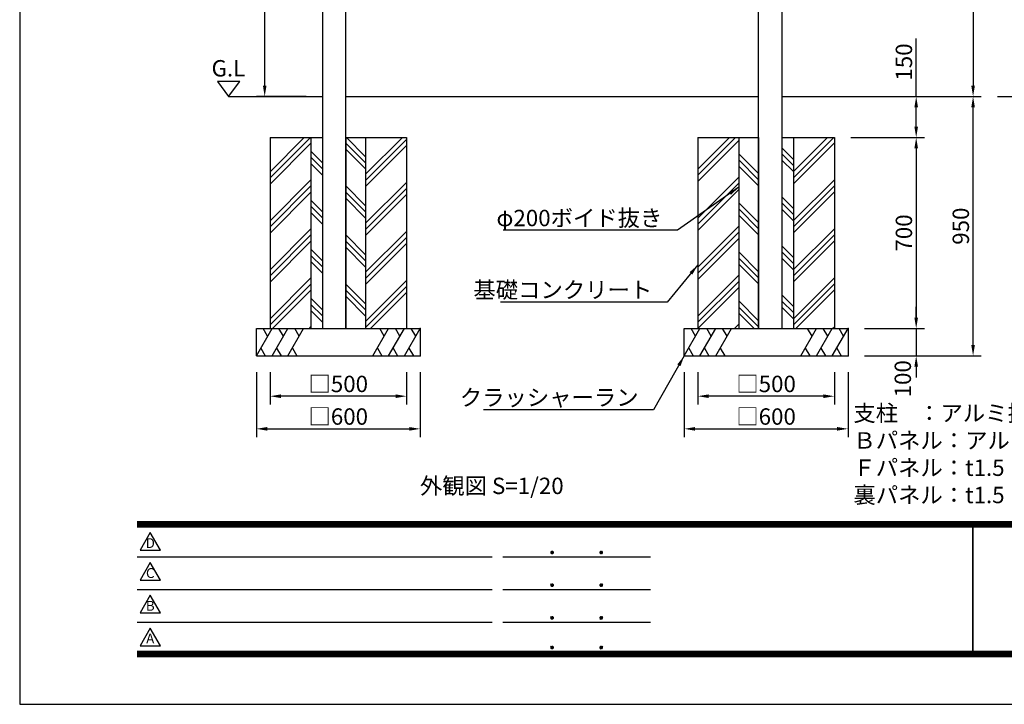
# Model space of a CAD drawing. Extents: x 0 to 8632, y 0 to 5940.
# Drawn here: x 0 to 3606, y 0 to 2508 of the extents above; entities that cross this region are included whole.
import ezdxf
from ezdxf.enums import TextEntityAlignment as Align

# ---------------------------------------------------------------- set-up
doc = ezdxf.new("R2010")
doc.units = 0
doc.header["$LTSCALE"] = 6
doc.layers.get('0').update_dxf_attribs({"linetype": 'CONTINUOUS'})
doc.layers.get('DEFPOINTS').update_dxf_attribs({"linetype": 'CONTINUOUS'})
for name, color, linetype in [('P001', 131, 'CONTINUOUS'), ('P019', 71, 'CONTINUOUS'), ('P919', 75, 'CONTINUOUS'), ('P_2DIM', 6, 'CONTINUOUS'), ('P_3TEXT', 60, 'CONTINUOUS'), ('P_5DRAWFRAME', 104, 'CONTINUOUS'), ('P_7THICK', 7, 'CONTINUOUS')]:
    doc.layers.add(name, color=color, linetype=linetype)
doc.styles.add('BIGFONT', font='simplex.shx', dxfattribs={"bigfont": 'bigfont.shx'})
doc.dimstyles.new('DIMBIGFONT$0', dxfattribs={"dimtxt": 3, "dimasz": 2, "dimexe": 1.5, "dimexo": 3, "dimgap": 0.75, "dimtad": 1, "dimdec": 1, "dimdsep": 46, "dimtxsty": 'BIGFONT', "dimcen": 0, "dimclrt": 230, "dimadec": 0, "dimazin": 0, "dimtfac": 0.6, "dimtdec": 1, "dimtmove": 2, "dimatfit": 3, "dimldrblk": 'DOT', "dimfxl": 0, "dimtvp": 1, "dimtolj": 1, "dimarcsym": 0})
doc.dimstyles.new('DIMBIGFONT$7', dxfattribs={"dimtxt": 3, "dimasz": 2, "dimexe": 1.5, "dimexo": 3, "dimgap": 0.75, "dimtad": 1, "dimdec": 1, "dimdsep": 46, "dimtxsty": 'BIGFONT', "dimsah": 1, "dimcen": 0, "dimclrt": 230, "dimadec": 0, "dimazin": 0, "dimtfac": 0.6, "dimtdec": 1, "dimtofl": 0, "dimtmove": 0, "dimatfit": 3, "dimfxl": 0, "dimtvp": 1, "dimtolj": 1, "dimarcsym": 0})

# ---------------------------------------------------------------- blocks, each defined once
blk = doc.blocks.new('DFP3')
at = {"color": 0}
for p, q in [((21.5, 33.5), (408, 33.5)), ((21.5, 33.45), (408, 33.45)), ((21.5, 33.4), (408, 33.4)), ((21.5, 33.35), (408, 33.35)), ((21.5, 33.3), (408, 33.3)), ((21.5, 33.25), (408, 33.25)), ((21.5, 33.2), (408, 33.2)), ((21.5, 33.15), (408, 33.15)), ((21.5, 33.1), (408, 33.1)), ((21.5, 33.05), (408, 33.05)), ((21.5, 33), (408, 33)), ((21.5, 32.95), (408, 32.95)), ((21.5, 32.9), (408, 32.9)), ((21.5, 32.85), (408, 32.85)), ((21.5, 32.8), (408, 32.8)), ((21.5, 32.75), (408, 32.75)), ((21.5, 32.7), (408, 32.7)), ((21.5, 32.65), (408, 32.65)), ((21.5, 32.6), (408, 32.6)), ((21.5, 32.55), (408, 32.55)), ((21.5, 32.5), (408, 32.5)), ((174.47, 33), (174.47, 9)), ((174.53, 33), (174.53, 9)), ((97.25, 27.82), (97.5, 28.07)), ((97.25, 27.82), (97.5, 27.57)), ((97.26, 27.76), (97.56, 28.07)), ((97.26, 27.89), (97.56, 27.58)), ((97.27, 27.91), (97.41, 28.06)), ((97.27, 27.74), (97.41, 27.59)), ((97.28, 27.71), (97.61, 28.05)), ((97.28, 27.94), (97.61, 27.6)), ((97.31, 27.67), (97.66, 28.02)), ((97.31, 27.98), (97.66, 27.63)), ((97.34, 28.02), (97.69, 27.67)), ((97.34, 27.63), (97.69, 27.98)), ((97.38, 28.05), (97.72, 27.71)), ((97.38, 27.6), (97.72, 27.94)), ((97.43, 28.07), (97.74, 27.76)), ((97.43, 27.58), (97.74, 27.89)), ((97.5, 28.07), (97.75, 27.82)), ((97.5, 27.57), (97.75, 27.83)), ((97.58, 28.06), (97.74, 27.9)), ((97.58, 27.59), (97.74, 27.75)), ((106.25, 27.82), (106.5, 28.07)), ((106.25, 27.82), (106.5, 27.57)), ((106.26, 27.76), (106.56, 28.07)), ((106.26, 27.89), (106.56, 27.58)), ((106.27, 27.91), (106.41, 28.06)), ((106.27, 27.74), (106.41, 27.59)), ((106.28, 27.71), (106.61, 28.05)), ((106.28, 27.94), (106.61, 27.6)), ((106.31, 27.67), (106.66, 28.02)), ((106.31, 27.98), (106.66, 27.63)), ((106.34, 28.02), (106.69, 27.67)), ((106.34, 27.63), (106.69, 27.98)), ((106.38, 28.05), (106.72, 27.71)), ((106.38, 27.6), (106.72, 27.94)), ((106.43, 28.07), (106.74, 27.76)), ((106.43, 27.58), (106.74, 27.89)), ((106.5, 28.07), (106.75, 27.82)), ((106.5, 27.57), (106.75, 27.83)), ((106.58, 28.06), (106.74, 27.9)), ((106.58, 27.59), (106.74, 27.75)), ((21.5, 27.03), (86.5, 27.03)), ((88.5, 27.03), (115.5, 27.03)), ((97.25, 21.82), (97.5, 22.07)), ((97.25, 21.82), (97.5, 21.57)), ((97.26, 21.76), (97.56, 22.07)), ((97.26, 21.89), (97.56, 21.58)), ((97.27, 21.91), (97.41, 22.06)), ((97.27, 21.74), (97.41, 21.59)), ((97.28, 21.71), (97.61, 22.05)), ((97.28, 21.94), (97.61, 21.6)), ((97.31, 21.67), (97.66, 22.02)), ((97.31, 21.98), (97.66, 21.63)), ((97.34, 22.02), (97.69, 21.67)), ((97.34, 21.63), (97.69, 21.98)), ((97.38, 22.05), (97.72, 21.71)), ((97.38, 21.6), (97.72, 21.94)), ((97.43, 22.07), (97.74, 21.76)), ((97.43, 21.58), (97.74, 21.89)), ((97.5, 22.07), (97.75, 21.82)), ((97.5, 21.57), (97.75, 21.83)), ((97.58, 22.06), (97.74, 21.9)), ((97.58, 21.59), (97.74, 21.75)), ((106.25, 21.82), (106.5, 22.07)), ((106.25, 21.82), (106.5, 21.57)), ((106.26, 21.76), (106.56, 22.07)), ((106.26, 21.89), (106.56, 21.58)), ((106.27, 21.91), (106.41, 22.06)), ((106.27, 21.74), (106.41, 21.59)), ((106.28, 21.71), (106.61, 22.05)), ((106.28, 21.94), (106.61, 21.6)), ((106.31, 21.67), (106.66, 22.02)), ((106.31, 21.98), (106.66, 21.63)), ((106.34, 22.02), (106.69, 21.67)), ((106.34, 21.63), (106.69, 21.98)), ((106.38, 22.05), (106.72, 21.71)), ((106.38, 21.6), (106.72, 21.94)), ((106.43, 22.07), (106.74, 21.76)), ((106.43, 21.58), (106.74, 21.89)), ((106.5, 22.07), (106.75, 21.82)), ((106.5, 21.57), (106.75, 21.83)), ((106.58, 22.06), (106.74, 21.9)), ((106.58, 21.59), (106.74, 21.75)), ((21.5, 21.03), (86.5, 21.03)), ((88.5, 21.03), (115.5, 21.03)), ((21.5, 15.03), (86.5, 15.03)), ((88.5, 15.03), (115.5, 15.03)), ((97.25, 15.82), (97.5, 16.07)), ((97.25, 15.82), (97.5, 15.57)), ((97.26, 15.76), (97.56, 16.07)), ((97.26, 15.89), (97.56, 15.58)), ((97.27, 15.91), (97.41, 16.06)), ((97.27, 15.74), (97.41, 15.59)), ((97.28, 15.71), (97.61, 16.05)), ((97.28, 15.94), (97.61, 15.6)), ((97.31, 15.67), (97.66, 16.02)), ((97.31, 15.98), (97.66, 15.63)), ((97.34, 16.02), (97.69, 15.67)), ((97.34, 15.63), (97.69, 15.98)), ((97.38, 16.05), (97.72, 15.71)), ((97.38, 15.6), (97.72, 15.94)), ((97.43, 16.07), (97.74, 15.76)), ((97.43, 15.58), (97.74, 15.89)), ((97.5, 16.07), (97.75, 15.82)), ((97.5, 15.57), (97.75, 15.83)), ((97.58, 16.06), (97.74, 15.9)), ((97.58, 15.59), (97.74, 15.75)), ((106.25, 15.82), (106.5, 16.07)), ((106.25, 15.82), (106.5, 15.57)), ((106.26, 15.76), (106.56, 16.07)), ((106.26, 15.89), (106.56, 15.58)), ((106.27, 15.91), (106.41, 16.06)), ((106.27, 15.74), (106.41, 15.59)), ((106.28, 15.71), (106.61, 16.05)), ((106.28, 15.94), (106.61, 15.6)), ((106.31, 15.67), (106.66, 16.02)), ((106.31, 15.98), (106.66, 15.63)), ((106.34, 16.02), (106.69, 15.67)), ((106.34, 15.63), (106.69, 15.98)), ((106.38, 16.05), (106.72, 15.71)), ((106.38, 15.6), (106.72, 15.94)), ((106.43, 16.07), (106.74, 15.76)), ((106.43, 15.58), (106.74, 15.89)), ((106.5, 16.07), (106.75, 15.82)), ((106.5, 15.57), (106.75, 15.83)), ((106.58, 16.06), (106.74, 15.9)), ((106.58, 15.59), (106.74, 15.75)), ((21.5, 9.75), (408, 9.75)), ((21.5, 9.7), (408, 9.7)), ((21.5, 9.65), (408, 9.65)), ((21.5, 9.6), (408, 9.6)), ((21.5, 9.55), (408, 9.55)), ((21.5, 9.5), (408, 9.5)), ((21.5, 9.45), (408, 9.45)), ((21.5, 9.4), (408, 9.4)), ((21.5, 9.35), (408, 9.35)), ((21.5, 9.3), (408, 9.3)), ((21.5, 9.25), (408, 9.25)), ((21.5, 9.2), (408, 9.2)), ((21.5, 9.15), (408, 9.15)), ((21.5, 9.1), (408, 9.1)), ((21.5, 9.05), (408, 9.05)), ((97.25, 10.4), (97.5, 10.65)), ((97.25, 10.4), (97.5, 10.15)), ((97.26, 10.34), (97.56, 10.64)), ((97.26, 10.46), (97.56, 10.16)), ((97.27, 10.49), (97.41, 10.63)), ((97.27, 10.31), (97.41, 10.17)), ((97.28, 10.29), (97.61, 10.62)), ((97.28, 10.51), (97.61, 10.18)), ((97.31, 10.24), (97.66, 10.59)), ((97.31, 10.56), (97.66, 10.21)), ((97.34, 10.59), (97.69, 10.24)), ((97.34, 10.21), (97.69, 10.56)), ((97.38, 10.62), (97.72, 10.28)), ((97.38, 10.18), (97.72, 10.52)), ((97.43, 10.64), (97.74, 10.33)), ((97.43, 10.16), (97.74, 10.47)), ((97.5, 10.65), (97.75, 10.4)), ((97.5, 10.15), (97.75, 10.4)), ((97.58, 10.64), (97.74, 10.48)), ((97.58, 10.16), (97.74, 10.32)), ((106.25, 10.4), (106.5, 10.65)), ((106.25, 10.4), (106.5, 10.15)), ((106.26, 10.34), (106.56, 10.64)), ((106.26, 10.46), (106.56, 10.16)), ((106.27, 10.49), (106.41, 10.63)), ((106.27, 10.31), (106.41, 10.17)), ((106.28, 10.29), (106.61, 10.62)), ((106.28, 10.51), (106.61, 10.18)), ((106.31, 10.24), (106.66, 10.59)), ((106.31, 10.56), (106.66, 10.21)), ((106.34, 10.59), (106.69, 10.24)), ((106.34, 10.21), (106.69, 10.56)), ((106.38, 10.62), (106.72, 10.28)), ((106.38, 10.18), (106.72, 10.52)), ((106.43, 10.64), (106.74, 10.33)), ((106.43, 10.16), (106.74, 10.47)), ((106.5, 10.65), (106.75, 10.4)), ((106.5, 10.15), (106.75, 10.4)), ((106.58, 10.64), (106.74, 10.48)), ((106.58, 10.16), (106.74, 10.32)), ((21.5, 9), (408, 9)), ((21.5, 8.95), (408, 8.95)), ((21.5, 8.9), (408, 8.9)), ((21.5, 8.85), (408, 8.85)), ((21.5, 8.8), (408, 8.8)), ((21.5, 8.75), (408, 8.75))]:
    blk.add_line(p, q, dxfattribs=at)
for points in [[(23.91, 31.45), (22.04, 28.21), (25.79, 28.21)], [(23.91, 25.97), (22.04, 22.73), (25.79, 22.73)], [(23.91, 19.97), (22.04, 16.73), (25.79, 16.73)], [(23.91, 13.97), (22.04, 10.73), (25.79, 10.73)]]:
    blk.add_lwpolyline(points, close=True)
at = {"layer": 'DEFPOINTS', "color": 0}
for p, q in [((0, 297), (0, 0)), ((0, 0), (420, 0))]:
    blk.add_line(p, q, dxfattribs=at)
at = {"style": 'BIGFONT'}
for s, p in [('D', (23.91, 29.29)), ('C', (23.91, 23.81)), ('B', (23.91, 17.81)), ('A', (23.91, 11.81))]:
    blk.add_text(s, height=1.8, dxfattribs=at).set_placement(p, align=Align.MIDDLE)
at = {"color": 83, "style": 'BIGFONT'}
for tag, height, p in [('PROJECT1', 4, (283.38, 25.6)), ('DATE', 3, (344.68, 25.84)), ('SCALE', 3, (379.68, 25.84)), ('PROJECT2', 4, (284.2, 17.84)), ('PROJECT3', 4, (284.2, 10.57)), ('DWGNO', 3, (358.68, 10.57))]:
    blk.add_attdef(tag, text='', height=height, dxfattribs=at).set_placement(p, align=Align.BOTTOM_CENTER)
at = {"color": 83, "style": 'BIGFONT', "flags": 8}
for tag, p in [('REV04', (27.26, 27.96)), ('REV03', (27.26, 22.49)), ('REV02', (27.26, 16.49)), ('REV01', (27.26, 11.3))]:
    blk.add_attdef(tag, text='', height=2, dxfattribs=at).set_placement(p, align=Align.BOTTOM_LEFT)
for tag, p in [('R4D', (93.12, 27.96)), ('R4C', (102.25, 27.96)), ('R4A', (111.37, 27.96)), ('R3D', (93.12, 22.49)), ('R3C', (102.25, 22.49)), ('R3A', (111.37, 22.49)), ('R2D', (93.12, 16.49)), ('R2C', (102.25, 16.49)), ('R2A', (111.37, 16.49)), ('R1D', (93.12, 11.3)), ('R1C', (102.25, 11.3)), ('R1A', (111.37, 11.3))]:
    blk.add_attdef(tag, text='', height=2, dxfattribs=at).set_placement(p, align=Align.BOTTOM_CENTER)
at = {"color": 0, "style": 'BIGFONT', "flags": 2}
blk.add_attdef('FILENAME', (116.56, 10.92), '', height=1, dxfattribs=at)
blk = doc.blocks.new('*D19')
at = {"layer": 'DEFPOINTS', "color": 0}
for p in [(2433.8, 1276.7), (3033.8, 1276.7), (3033.8, 1009.2)]:
    blk.add_point(p, dxfattribs=at)
at = {"layer": 'P_2DIM', "color": 0, "lineweight": -2}
for p, q in [((2433.8, 1216.7), (2433.8, 979.2)), ((3033.8, 1216.7), (3033.8, 979.2)), ((2473.8, 1009.2), (2993.8, 1009.2))]:
    blk.add_line(p, q, dxfattribs=at)
at = {"layer": 'P_2DIM', "color": 0}
for points in [[(2473.8, 1015.8), (2473.8, 1002.5), (2433.8, 1009.2)], [(2993.8, 1015.8), (2993.8, 1002.5), (3033.8, 1009.2)]]:
    blk.add_solid(points, dxfattribs=at)
at = {"layer": 'P_2DIM', "color": 230, "insert": (2733.8, 1054.2), "char_height": 60, "attachment_point": 5, "style": 'BIGFONT'}
blk.add_mtext('\\A1;□600', dxfattribs=at)
blk = doc.blocks.new('_DOT')
at = {"color": 0, "linetype": 'ByBlock'}
blk.add_line((-0.5, 0), (-1, 0), dxfattribs=at)
at = {"color": 0, "linetype": 'ByBlock', "const_width": 0.5}
blk.add_lwpolyline([(-0.25, 0, 1), (0.25, 0, 1)], format="xyb", close=True, dxfattribs=at)
blk = doc.blocks.new('*D20')
at = {"layer": 'DEFPOINTS', "color": 0}
for p in [(3033.8, 1376.7), (3033.8, 1276.7), (3283.5, 1276.7)]:
    blk.add_point(p, dxfattribs=at)
at = {"layer": 'P_2DIM', "color": 0, "lineweight": -2}
for p, q in [((3283.5, 1416.7), (3283.5, 1456.7)), ((3093.8, 1376.7), (3313.5, 1376.7)), ((3283.5, 1376.7), (3283.5, 1276.7)), ((3093.8, 1276.7), (3313.5, 1276.7)), ((3283.5, 1236.7), (3283.5, 1196.7))]:
    blk.add_line(p, q, dxfattribs=at)
at = {"layer": 'P_2DIM', "color": 0}
for points in [[(3276.9, 1416.7), (3290.2, 1416.7), (3283.5, 1376.7)], [(3276.9, 1236.7), (3290.2, 1236.7), (3283.5, 1276.7)]]:
    blk.add_solid(points, dxfattribs=at)
at = {"layer": 'P_2DIM', "color": 230, "insert": (3234.5, 1192.6), "char_height": 60, "attachment_point": 5, "rotation": 90, "style": 'BIGFONT'}
blk.add_mtext('\\A1;100', dxfattribs=at)
blk = doc.blocks.new('*D21')
at = {"layer": 'DEFPOINTS', "color": 0}
for p in [(2483.8, 1276.7), (2983.8, 1276.7), (2483.8, 1128.7)]:
    blk.add_point(p, dxfattribs=at)
at = {"layer": 'P_2DIM', "color": 0, "lineweight": -2}
for p, q in [((2483.8, 1216.7), (2483.8, 1098.7)), ((2983.8, 1216.7), (2983.8, 1098.7)), ((2943.8, 1128.7), (2523.8, 1128.7))]:
    blk.add_line(p, q, dxfattribs=at)
at = {"layer": 'P_2DIM', "color": 0}
for points in [[(2523.8, 1135.4), (2523.8, 1122.1), (2483.8, 1128.7)], [(2943.8, 1135.4), (2943.8, 1122.1), (2983.8, 1128.7)]]:
    blk.add_solid(points, dxfattribs=at)
at = {"layer": 'P_2DIM', "color": 230, "insert": (2733.8, 1173.7), "char_height": 60, "attachment_point": 5, "style": 'BIGFONT'}
blk.add_mtext('\\A1;□500', dxfattribs=at)
blk = doc.blocks.new('*D22')
at = {"layer": 'DEFPOINTS', "color": 0}
for p in [(866.8, 1276.7), (1466.8, 1276.7), (1466.8, 1009.2)]:
    blk.add_point(p, dxfattribs=at)
at = {"layer": 'P_2DIM', "color": 0, "lineweight": -2}
for p, q in [((866.8, 1216.7), (866.8, 979.2)), ((1466.8, 1216.7), (1466.8, 979.2)), ((906.8, 1009.2), (1426.8, 1009.2))]:
    blk.add_line(p, q, dxfattribs=at)
at = {"layer": 'P_2DIM', "color": 0}
for points in [[(906.8, 1015.8), (906.8, 1002.5), (866.8, 1009.2)], [(1426.8, 1015.8), (1426.8, 1002.5), (1466.8, 1009.2)]]:
    blk.add_solid(points, dxfattribs=at)
at = {"layer": 'P_2DIM', "color": 230, "insert": (1166.8, 1054.2), "char_height": 60, "attachment_point": 5, "style": 'BIGFONT'}
blk.add_mtext('\\A1;□600', dxfattribs=at)
blk = doc.blocks.new('*D23')
at = {"layer": 'DEFPOINTS', "color": 0}
for p in [(916.8, 1276.7), (1416.8, 1276.7), (916.8, 1128.7)]:
    blk.add_point(p, dxfattribs=at)
at = {"layer": 'P_2DIM', "color": 0, "lineweight": -2}
for p, q in [((916.8, 1216.7), (916.8, 1098.7)), ((1416.8, 1216.7), (1416.8, 1098.7)), ((1376.8, 1128.7), (956.8, 1128.7))]:
    blk.add_line(p, q, dxfattribs=at)
at = {"layer": 'P_2DIM', "color": 0}
for points in [[(956.8, 1135.4), (956.8, 1122.1), (916.8, 1128.7)], [(1376.8, 1135.4), (1376.8, 1122.1), (1416.8, 1128.7)]]:
    blk.add_solid(points, dxfattribs=at)
at = {"layer": 'P_2DIM', "color": 230, "insert": (1166.8, 1173.7), "char_height": 60, "attachment_point": 5, "style": 'BIGFONT'}
blk.add_mtext('\\A1;□500', dxfattribs=at)
blk = doc.blocks.new('*D24')
at = {"layer": 'DEFPOINTS', "color": 0}
for p in [(2983.8, 2076.7), (3033.8, 1376.7), (3283.5, 1376.7)]:
    blk.add_point(p, dxfattribs=at)
at = {"layer": 'P_2DIM', "color": 0, "lineweight": -2}
for p, q in [((3043.8, 2076.7), (3313.5, 2076.7)), ((3283.5, 2036.7), (3283.5, 1416.7)), ((3093.8, 1376.7), (3313.5, 1376.7))]:
    blk.add_line(p, q, dxfattribs=at)
at = {"layer": 'P_2DIM', "color": 0}
for points in [[(3276.9, 2036.7), (3290.2, 2036.7), (3283.5, 2076.7)], [(3276.9, 1416.7), (3290.2, 1416.7), (3283.5, 1376.7)]]:
    blk.add_solid(points, dxfattribs=at)
at = {"layer": 'P_2DIM', "color": 230, "insert": (3238.5, 1726.7), "char_height": 60, "attachment_point": 5, "rotation": 90, "style": 'BIGFONT'}
blk.add_mtext('\\A1;700', dxfattribs=at)
blk = doc.blocks.new('*D25')
at = {"layer": 'DEFPOINTS', "color": 0}
for p in [(2791.3, 2226.7), (3283.5, 2226.7), (2983.8, 2076.7)]:
    blk.add_point(p, dxfattribs=at)
at = {"layer": 'P_2DIM', "color": 0, "lineweight": -2}
for p, q in [((3283.5, 2226.7), (3283.5, 2439.6)), ((2851.3, 2226.7), (3313.5, 2226.7)), ((3283.5, 2116.7), (3283.5, 2186.7)), ((3043.8, 2076.7), (3313.5, 2076.7))]:
    blk.add_line(p, q, dxfattribs=at)
at = {"layer": 'P_2DIM', "color": 0}
for points in [[(3276.9, 2186.7), (3290.2, 2186.7), (3283.5, 2226.7)], [(3276.9, 2116.7), (3290.2, 2116.7), (3283.5, 2076.7)]]:
    blk.add_solid(points, dxfattribs=at)
at = {"layer": 'P_2DIM', "color": 230, "insert": (3238.5, 2353.1), "char_height": 60, "attachment_point": 5, "rotation": 90, "style": 'BIGFONT'}
blk.add_mtext('\\A1;150', dxfattribs=at)
blk = doc.blocks.new('*D26')
at = {"layer": 'DEFPOINTS', "color": 0}
for p in [(2791.3, 2226.7), (3491.9, 2226.7), (3033.8, 1276.7)]:
    blk.add_point(p, dxfattribs=at)
at = {"layer": 'P_2DIM', "color": 0, "lineweight": -2}
for p, q in [((2851.3, 2226.7), (3521.9, 2226.7)), ((3491.9, 1316.7), (3491.9, 2186.7)), ((3093.8, 1276.7), (3521.9, 1276.7))]:
    blk.add_line(p, q, dxfattribs=at)
at = {"layer": 'P_2DIM', "color": 0}
for points in [[(3485.2, 2186.7), (3498.6, 2186.7), (3491.9, 2226.7)], [(3485.2, 1316.7), (3498.6, 1316.7), (3491.9, 1276.7)]]:
    blk.add_solid(points, dxfattribs=at)
at = {"layer": 'P_2DIM', "color": 230, "insert": (3446.9, 1751.7), "char_height": 60, "attachment_point": 5, "rotation": 90, "style": 'BIGFONT'}
blk.add_mtext('\\A1;950', dxfattribs=at)
blk = doc.blocks.new('*D27')
at = {"layer": 'DEFPOINTS', "color": 0}
for p in [(2791.3, 4231.7), (2791.3, 2226.7), (3491.9, 2226.7)]:
    blk.add_point(p, dxfattribs=at)
at = {"layer": 'P_2DIM', "color": 0, "lineweight": -2}
for p, q in [((2851.3, 4231.7), (3521.9, 4231.7)), ((3491.9, 4191.7), (3491.9, 2266.7)), ((2851.3, 2226.7), (3521.9, 2226.7))]:
    blk.add_line(p, q, dxfattribs=at)
at = {"layer": 'P_2DIM', "color": 0}
for points in [[(3485.2, 4191.7), (3498.6, 4191.7), (3491.9, 4231.7)], [(3485.2, 2266.7), (3498.6, 2266.7), (3491.9, 2226.7)]]:
    blk.add_solid(points, dxfattribs=at)
at = {"layer": 'P_2DIM', "color": 230, "insert": (3446.9, 3229.2), "char_height": 60, "attachment_point": 5, "rotation": 90, "style": 'BIGFONT'}
blk.add_mtext('\\A1;2005', dxfattribs=at)
blk = doc.blocks.new('*D28')
at = {"layer": 'DEFPOINTS', "color": 0}
for p in [(897.4, 3476.7), (1109.3, 3476.7), (1109.3, 2226.7)]:
    blk.add_point(p, dxfattribs=at)
at = {"layer": 'P_2DIM', "color": 0, "lineweight": -2}
for p, q in [((1049.3, 3476.7), (867.4, 3476.7)), ((897.4, 2266.7), (897.4, 3436.7)), ((1049.3, 2226.7), (867.4, 2226.7))]:
    blk.add_line(p, q, dxfattribs=at)
at = {"layer": 'P_2DIM', "color": 0}
for points in [[(890.8, 3436.7), (904.1, 3436.7), (897.4, 3476.7)], [(890.8, 2266.7), (904.1, 2266.7), (897.4, 2226.7)]]:
    blk.add_solid(points, dxfattribs=at)
at = {"layer": 'P_2DIM', "color": 230, "insert": (852.4, 2851.7), "char_height": 60, "attachment_point": 5, "rotation": 90, "style": 'BIGFONT'}
blk.add_mtext('\\A1;1250', dxfattribs=at)

msp = doc.modelspace()

# ---------------------------------------------------------------- hatches: boundary and pattern name
at = {"layer": 'P919'}
h = msp.add_hatch(dxfattribs=at)
h.set_pattern_fill('PLAST', color=256, scale=20, angle=45, style=0)
h.set_pattern_definition([(45, (64.06, 514.54), (-89.8026, 89.8026), []), (45, (52.83, 525.77), (-89.8026, 89.8026), []), (45, (41.6, 536.99), (-89.8026, 89.8026), [])])
h.paths.add_polyline_path([(1266.8, 1376.7), (1416.8, 1376.7), (1416.8, 2076.7), (1266.8, 2076.38)])
h.paths.add_polyline_path([(1066.8, 2076.7), (916.8, 2076.7), (916.8, 1376.7), (1066.8, 1376.7)])
h = msp.add_hatch(dxfattribs=at)
h.set_pattern_fill('PLAST', color=256, scale=20, angle=135, style=0)
h.set_pattern_definition([(135, (64.06, 514.54), (-89.8026, -89.8026), []), (135, (52.83, 503.32), (-89.8026, -89.8026), []), (135, (41.6, 492.09), (-89.8026, -89.8026), [])])
h.paths.add_polyline_path([(1266.8, 2076.38), (1194.3, 2076.23), (1194.3, 1376.7), (1266.8, 1376.7)])
h.paths.add_polyline_path([(1109.3, 2076.7), (1066.8, 2076.7), (1066.8, 1376.7), (1109.3, 1376.7)])
h = msp.add_hatch(dxfattribs=at)
h.set_pattern_fill('PLAST', color=256, scale=20, angle=45, style=0)
h.set_pattern_definition([(45, (364.06, 514.54), (-89.8026, 89.8026), []), (45, (352.83, 525.77), (-89.8026, 89.8026), []), (45, (341.6, 536.99), (-89.8026, 89.8026), [])])
h.paths.add_polyline_path([(2983.8, 2076.7), (2833.8, 2076.7), (2833.8, 1376.7), (2983.8, 1376.7)])
h.paths.add_polyline_path([(2633.8, 2076.7), (2483.8, 2076.7), (2483.8, 1376.7), (2633.8, 1376.7)])
h = msp.add_hatch(dxfattribs=at)
h.set_pattern_fill('PLAST', color=256, scale=20, angle=135, style=0)
h.set_pattern_definition([(135, (364.06, 514.54), (-89.8026, -89.8026), []), (135, (352.83, 503.32), (-89.8026, -89.8026), []), (135, (341.6, 492.09), (-89.8026, -89.8026), [])])
h.paths.add_polyline_path([(2833.8, 2076.7), (2791.3, 2076.7), (2791.3, 1376.7), (2833.8, 1376.7)])
h.paths.add_polyline_path([(2706.3, 2076.7), (2633.8, 2076.7), (2633.8, 1376.7), (2706.3, 1376.7)])

# ---------------------------------------------------------------- linework, layer by layer
at = {"layer": 'P001'}
for p, q in [((1109.3, 4231.7), (1109.3, 1376.7)), ((1194.3, 2226.7), (1194.3, 4231.7)), ((2706.3, 1376.7), (2706.3, 4231.7)), ((2791.3, 4231.7), (2791.3, 1376.7)), ((1194.3, 1376.7), (1194.3, 2226.7)), ((1109.3, 1376.7), (1194.3, 1376.7)), ((2706.3, 1376.7), (2791.3, 1376.7))]:
    msp.add_line(p, q, dxfattribs=at)
at = {"layer": 'P019'}
for p, q in [((916.8, 2076.7), (916.8, 1376.7)), ((916.8, 2076.7), (1109.3, 2076.7)), ((1066.8, 2076.7), (1066.8, 1376.7)), ((1109.3, 2076.7), (1109.3, 1376.7)), ((1194.3, 2076.7), (1194.3, 1376.7)), ((1194.3, 2076.23), (1416.8, 2076.7)), ((1266.8, 2076.7), (1266.8, 1376.7)), ((1416.8, 2076.7), (1416.8, 1376.7)), ((2483.8, 2076.7), (2483.8, 1376.7)), ((2483.8, 2076.7), (2706.3, 2076.7)), ((2633.8, 2076.7), (2633.8, 1376.7)), ((2706.3, 2076.7), (2706.3, 1376.7)), ((2791.3, 2076.7), (2791.3, 1376.7)), ((2791.3, 2076.7), (2983.8, 2076.7)), ((2833.8, 2076.7), (2833.8, 1376.7)), ((2983.8, 2076.7), (2983.8, 1376.7)), ((866.8, 1376.7), (1466.8, 1376.7)), ((866.8, 1276.7), (866.8, 1376.7)), ((1466.8, 1376.7), (1466.8, 1276.7)), ((2433.8, 1376.7), (3033.8, 1376.7)), ((2433.8, 1276.7), (2433.8, 1376.7)), ((3033.8, 1376.7), (3033.8, 1276.7)), ((866.8, 1276.7), (1466.8, 1276.7)), ((2433.8, 1276.7), (3033.8, 1276.7))]:
    msp.add_line(p, q, dxfattribs=at)
at = {"layer": 'P019', "linetype": 'ByBlock'}
for p in [(1466.8, 1376.7), (3033.8, 1376.7), (1466.8, 1276.7), (3033.8, 1276.7)]:
    msp.add_point(p, dxfattribs=at)
at = {"layer": 'P919'}
for p, q in [((866.8, 1276.7), (924.54, 1376.7)), ((908.16, 1348.33), (891.77, 1376.7)), ((924.54, 1276.7), (982.27, 1376.7)), ((965.89, 1348.33), (949.51, 1376.7)), ((982.27, 1276.7), (1040.01, 1376.7)), ((1023.63, 1348.33), (1007.24, 1376.7)), ((1293.6, 1276.7), (1351.33, 1376.7)), ((1334.95, 1348.33), (1318.57, 1376.7)), ((1351.33, 1276.7), (1409.07, 1376.7)), ((1392.69, 1348.33), (1376.3, 1376.7)), ((1409.07, 1276.7), (1466.8, 1376.7)), ((1450.42, 1348.33), (1434.04, 1376.7)), ((2433.8, 1276.7), (2491.54, 1376.7)), ((2475.16, 1348.33), (2458.77, 1376.7)), ((2491.54, 1276.7), (2549.27, 1376.7)), ((2532.89, 1348.33), (2516.51, 1376.7)), ((2549.27, 1276.7), (2607.01, 1376.7)), ((2590.63, 1348.33), (2574.24, 1376.7)), ((2860.6, 1276.7), (2918.33, 1376.7)), ((2901.95, 1348.33), (2885.57, 1376.7)), ((2918.33, 1276.7), (2976.07, 1376.7)), ((2959.69, 1348.33), (2943.3, 1376.7)), ((2976.07, 1276.7), (3033.8, 1376.7)), ((3017.42, 1348.33), (3001.04, 1376.7)), ((883.18, 1305.08), (899.57, 1276.7)), ((940.92, 1305.08), (957.3, 1276.7)), ((998.65, 1305.08), (1015.04, 1276.7)), ((1309.98, 1305.08), (1326.36, 1276.7)), ((1367.71, 1305.08), (1384.1, 1276.7)), ((1425.45, 1305.08), (1441.83, 1276.7)), ((2450.18, 1305.08), (2466.57, 1276.7)), ((2507.92, 1305.08), (2524.3, 1276.7)), ((2565.65, 1305.08), (2582.04, 1276.7)), ((2876.98, 1305.08), (2893.36, 1276.7)), ((2934.71, 1305.08), (2951.1, 1276.7)), ((2992.45, 1305.08), (3008.83, 1276.7))]:
    msp.add_line(p, q, dxfattribs=at)
at = {"layer": 'P_3TEXT'}
msp.add_lwpolyline([(764.87, 2226.7), (805.71, 2282.04), (724.03, 2282.04)], close=True, dxfattribs=at)
at = {"layer": 'P_7THICK'}
for p, q in [((764.87, 2226.7), (1109.3, 2226.7)), ((1194.3, 2226.7), (2706.3, 2226.7)), ((2791.3, 2226.7), (3383.7, 2226.7)), ((3581.17, 2226.7), (3980.22, 2226.7))]:
    msp.add_line(p, q, dxfattribs=at)

# ---------------------------------------------------------------- block references
at = {"layer": 'P_5DRAWFRAME', "xscale": 20, "yscale": 20, "zscale": 20}
msp.add_blockref('DFP3', (0, 0), dxfattribs=at)

# ---------------------------------------------------------------- texts
at = {"layer": 'P_2DIM', "color": 230, "char_height": 60, "attachment_point": 9, "style": 'BIGFONT'}
for s, insert in [('\\A1;φ200ボイド抜き', (2353.85, 1751.54)), ('\\A1;基礎コンクリート', (2316.71, 1488.24)), ('\\A1;クラッシャーラン', (2266.71, 1093.97))]:
    msp.add_mtext(s, dxfattribs=dict(at, insert=insert))
at = {"layer": 'P_3TEXT', "style": 'BIGFONT'}
msp.add_text('G.L', height=60, dxfattribs=at).set_placement((764.47, 2300.09), align=Align.CENTER)
msp.add_text('外観図 S=1/20', height=60, dxfattribs=at).set_placement((1465.93, 770.28))
at = {"layer": 'P_3TEXT', "insert": (3053.5, 1096.77), "char_height": 60, "width": 3704.82, "attachment_point": 1, "style": 'BIGFONT'}
msp.add_mtext('支柱    ：アルミ押出形材、着色アルマイト（ステンカラー）クリア塗装\\PＢパネル：アルミ押出形材、着色アルマイト（ステンカラー）クリア塗装\\PＦパネル：t1.5 アルミ板、合成樹脂焼付塗装（ホワイト）\\P裏パネル：t1.5 アルミ板、合成樹脂焼付塗装（ステンカラー）', dxfattribs=at)

# ---------------------------------------------------------------- dimensions: what is measured, and where the dimension line sits
at = {"layer": 'P_2DIM'}
for base, p1, p2, override, picture, middle in [((3491.89, 2226.7), (2791.3, 4231.7), (2791.3, 2226.7), {"dimscale": 20}, '*D27', (3446.89, 3229.2)), ((897.42, 3476.7), (1109.3, 2226.7), (1109.3, 3476.7), {"dimscale": 20}, '*D28', (852.42, 2851.7)), ((3283.54, 2226.7), (2983.8, 2076.7), (2791.3, 2226.7), {"dimscale": 20, "dimtmove": 0}, '*D25', (3238.54, 2353.13)), ((3491.89, 2226.7), (3033.8, 1276.7), (2791.3, 2226.7), {"dimscale": 20}, '*D26', (3446.89, 1751.7)), ((3283.54, 1376.7), (2983.8, 2076.7), (3033.8, 1376.7), {"dimscale": 20}, '*D24', (3238.54, 1726.7))]:
    dim = msp.add_linear_dim(base=base, p1=p1, p2=p2, angle=90, dimstyle='DIMBIGFONT$0', override=override, dxfattribs=at)
    dim.commit()
    dim.dimension.update_dxf_attribs({"geometry": picture, "text_midpoint": middle})
dim = msp.add_linear_dim(base=(3283.54, 1276.7), p1=(3033.8, 1376.7), p2=(3033.8, 1276.7), angle=270, dimstyle='DIMBIGFONT$0', override={"dimscale": 20}, dxfattribs=at)
dim.commit()
dim.dimension.update_dxf_attribs({"geometry": '*D20', "text_midpoint": (3234.46, 1192.64), "dimtype": 161})
for p1, p2, picture, middle in [((866.8, 1276.7), (1466.8, 1276.7), '*D22', (1166.8, 1054.17)), ((2433.8, 1276.7), (3033.8, 1276.7), '*D19', (2733.8, 1054.17))]:
    dim = msp.add_aligned_dim(p1=p1, p2=p2, distance=-267.53, dimstyle='DIMBIGFONT$0', override={"dimscale": 20, "dimpost": '□<>'}, dxfattribs=at)
    dim.commit()
    dim.dimension.update_dxf_attribs({"geometry": picture, "text_midpoint": middle})
for base, p1, p2, picture, middle in [((916.8, 1128.75), (1416.8, 1276.7), (916.8, 1276.7), '*D23', (1166.8, 1173.75)), ((2483.8, 1128.75), (2983.8, 1276.7), (2483.8, 1276.7), '*D21', (2733.8, 1173.75))]:
    dim = msp.add_linear_dim(base=base, p1=p1, p2=p2, dimstyle='DIMBIGFONT$0', override={"dimscale": 20, "dimpost": '□<>'}, dxfattribs=at)
    dim.commit()
    dim.dimension.update_dxf_attribs({"geometry": picture, "text_midpoint": middle})

# ---------------------------------------------------------------- leaders
at = {"layer": 'P_2DIM', "annotation_type": 0, "has_hookline": 1, "hookline_direction": 1}
for points, text_width in [([(2634.1, 1894.42), (2408.85, 1736.54), (2368.85, 1736.54)], 583.43), ([(2484.1, 1609.72), (2371.71, 1473.24), (2331.71, 1473.24)], 556), ([(2434.1, 1276.7), (2321.71, 1078.97), (2281.71, 1078.97)], 568)]:
    msp.add_leader(points, dimstyle='DIMBIGFONT$7', override={"dimscale": 20}, dxfattribs=dict(at, text_width=text_width))

doc.saveas('drawing.dxf')
